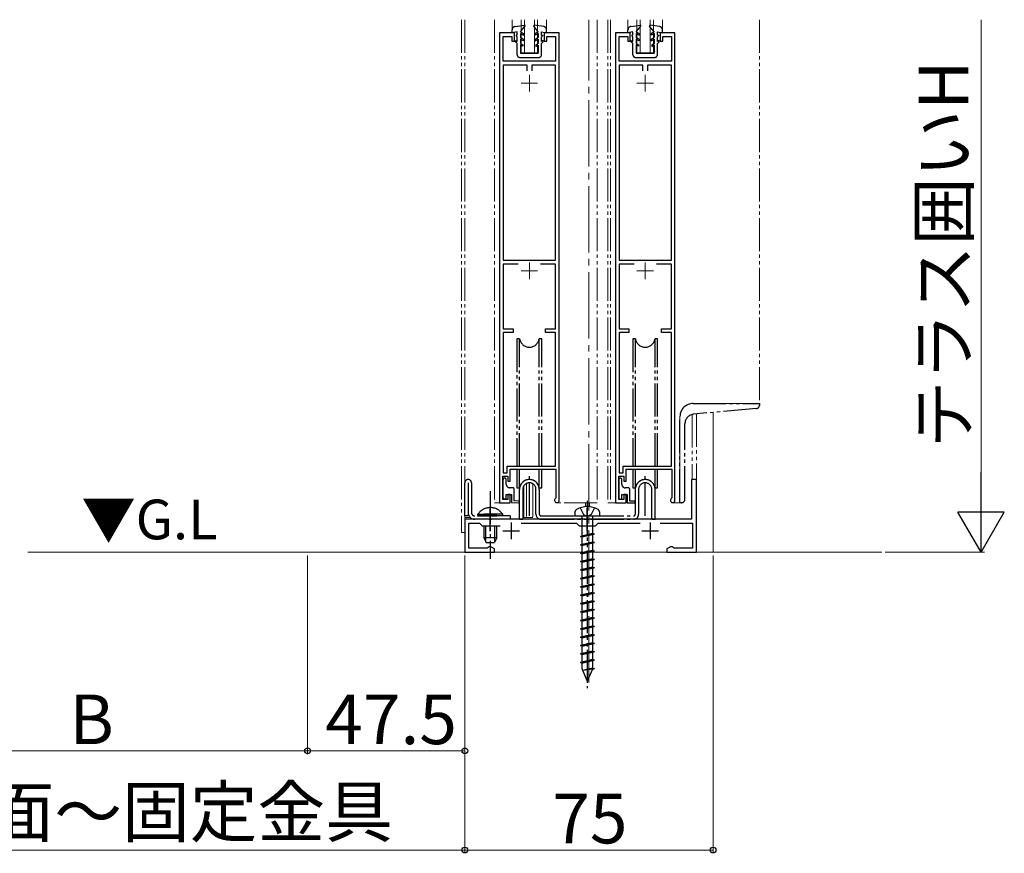
# Model space of a CAD drawing. Extents: x 0 to 1758, y 0 to 2614.
# Drawn here: x 765 to 1062, y 1145 to 1397 of the extents above; entities that cross this region are included whole.
import ezdxf

# ---------------------------------------------------------------- set-up
doc = ezdxf.new("R2010")
doc.units = 0
doc.linetypes.add('YCENTER_1', pattern=[13, 10, -1, 1, -1])
doc.linetypes.add('YDIVIDE_1', pattern=[15, 10, -1, 1, -1, 1, -1])
for name, color, linetype, lineweight in [('USER1', 3, 'CONTINUOUS', 13), ('YKK_11', 7, 'CONTINUOUS', 30), ('YKK_11E', 7, 'CONTINUOUS', 13), ('YKK_12', 2, 'CONTINUOUS', 13), ('YKK_13', 4, 'CONTINUOUS', 30), ('YKK_D', 6, 'CONTINUOUS', 13), ('YSS_K', 3, 'CONTINUOUS', 13)]:
    doc.layers.add(name, color=color, linetype=linetype, lineweight=lineweight)
doc.styles.add('text-b', font='txt')

msp = doc.modelspace()

# ---------------------------------------------------------------- linework, layer by layer
at = {"layer": 'YKK_11', "linetype": 'ByBlock', "lineweight": -2, "ltscale": 0.5}
for p, q in [((969.19, 1257.82), (967.69, 1257.82)), ((967.69, 1257.82), (967.69, 1245.82)), ((969.19, 1235.82), (969.19, 1257.82)), ((906.43, 1245.82), (899.19, 1245.82)), ((899.19, 1245.82), (899.19, 1235.82)), ((900.39, 1237.02), (900.39, 1244.62)), ((900.39, 1244.62), (903.59, 1244.62)), ((903.59, 1244.62), (904.39, 1243.82)), ((904.39, 1243.82), (909.83, 1243.82)), ((906.62, 1245.7), (906.43, 1245.82)), ((907.17, 1245.7), (906.62, 1245.7)), ((907.35, 1245.82), (907.17, 1245.7)), ((935.73, 1245.82), (907.35, 1245.82)), ((916.24, 1244.62), (932.89, 1244.62)), ((932.89, 1244.62), (933.69, 1243.82)), ((933.69, 1243.82), (938.69, 1243.82)), ((935.92, 1245.7), (935.73, 1245.82)), ((936.47, 1245.7), (935.92, 1245.7)), ((936.65, 1245.82), (936.47, 1245.7)), ((967.69, 1245.82), (936.65, 1245.82)), ((938.69, 1243.82), (939.49, 1244.62)), ((939.49, 1244.62), (952.15, 1244.62)), ((958.24, 1244.62), (967.99, 1244.62)), ((967.99, 1244.62), (967.99, 1237.02)), ((899.19, 1235.82), (908.19, 1235.82)), ((905.91, 1237.02), (900.39, 1237.02)), ((906.2, 1237.25), (905.91, 1237.02)), ((906.49, 1237.47), (906.2, 1237.25)), ((907.07, 1237.47), (906.49, 1237.47)), ((908.19, 1236.82), (907.07, 1237.47)), ((908.19, 1235.82), (908.19, 1236.82)), ((961.32, 1237.47), (960.19, 1236.82)), ((960.19, 1236.82), (960.19, 1235.82)), ((960.19, 1235.82), (969.19, 1235.82)), ((961.89, 1237.47), (961.32, 1237.47)), ((962.18, 1237.25), (961.89, 1237.47)), ((962.47, 1237.02), (962.18, 1237.25)), ((967.99, 1237.02), (962.47, 1237.02))]:
    msp.add_line(p, q, dxfattribs=at)
at = {"layer": 'YKK_11', "ltscale": 0.5}
for p, q in [((913.19, 1244.82), (913.19, 1239.82)), ((955.19, 1244.82), (955.19, 1239.82)), ((910.69, 1242.32), (915.69, 1242.32)), ((952.69, 1242.32), (957.69, 1242.32))]:
    msp.add_line(p, q, dxfattribs=at)
at = {"layer": 'YKK_11E', "linetype": 'ByBlock', "lineweight": -2, "ltscale": 0.5}
for p, q in [((914.19, 1392.82), (909.69, 1392.82)), ((909.69, 1392.82), (909.69, 1250.82)), ((914.19, 1390.32), (914.19, 1392.82)), ((927.69, 1392.82), (923.19, 1392.82)), ((923.19, 1392.82), (923.19, 1390.32)), ((927.69, 1251.52), (927.69, 1392.82)), ((949.19, 1392.82), (944.69, 1392.82)), ((944.69, 1392.82), (944.69, 1250.82)), ((949.19, 1390.32), (949.19, 1392.82)), ((962.69, 1392.82), (958.19, 1392.82)), ((958.19, 1392.82), (958.19, 1390.32)), ((962.69, 1251.52), (962.69, 1392.82)), ((910.79, 1384.32), (910.79, 1391.72)), ((910.79, 1391.72), (913.39, 1391.72)), ((913.39, 1391.72), (913.39, 1390.32)), ((913.39, 1390.32), (914.19, 1390.32)), ((923.19, 1390.32), (923.99, 1390.32)), ((923.99, 1390.32), (923.99, 1391.72)), ((923.99, 1391.72), (926.59, 1391.72)), ((926.59, 1391.72), (926.59, 1384.32)), ((945.79, 1384.32), (945.79, 1391.72)), ((945.79, 1391.72), (948.39, 1391.72)), ((948.39, 1391.72), (948.39, 1390.32)), ((948.39, 1390.32), (949.19, 1390.32)), ((958.19, 1390.32), (958.99, 1390.32)), ((958.99, 1390.32), (958.99, 1391.72)), ((958.99, 1391.72), (961.59, 1391.72)), ((961.59, 1391.72), (961.59, 1384.32)), ((926.59, 1384.32), (910.79, 1384.32)), ((961.59, 1384.32), (945.79, 1384.32)), ((917.99, 1383.12), (910.79, 1383.12)), ((910.79, 1383.12), (910.79, 1324.12)), ((917.99, 1381.32), (917.99, 1383.12)), ((926.59, 1383.12), (919.39, 1383.12)), ((919.39, 1383.12), (919.39, 1381.32)), ((926.59, 1324.12), (926.59, 1383.12)), ((952.99, 1383.12), (945.79, 1383.12)), ((945.79, 1383.12), (945.79, 1324.12)), ((952.99, 1381.32), (952.99, 1383.12)), ((961.59, 1383.12), (954.39, 1383.12)), ((954.39, 1383.12), (954.39, 1381.32)), ((961.59, 1324.12), (961.59, 1383.12)), ((910.79, 1324.12), (926.59, 1324.12)), ((945.79, 1324.12), (961.59, 1324.12)), ((915.31, 1322.92), (910.79, 1322.92)), ((910.79, 1322.92), (910.79, 1303.32)), ((926.59, 1322.92), (922.07, 1322.92)), ((926.59, 1303.32), (926.59, 1322.92)), ((950.31, 1322.92), (945.79, 1322.92)), ((945.79, 1322.92), (945.79, 1303.32)), ((961.59, 1322.92), (957.07, 1322.92)), ((961.59, 1303.32), (961.59, 1322.92)), ((910.79, 1303.32), (913.79, 1303.32)), ((913.79, 1303.32), (913.79, 1302.22)), ((923.59, 1302.22), (923.59, 1303.32)), ((923.59, 1303.32), (926.59, 1303.32)), ((945.79, 1303.32), (948.79, 1303.32)), ((948.79, 1303.32), (948.79, 1302.22)), ((958.59, 1302.22), (958.59, 1303.32)), ((958.59, 1303.32), (961.59, 1303.32)), ((913.79, 1302.22), (910.79, 1302.22)), ((910.79, 1302.22), (910.79, 1259.82)), ((926.59, 1302.22), (923.59, 1302.22)), ((926.59, 1261.82), (926.59, 1302.22)), ((948.79, 1302.22), (945.79, 1302.22)), ((945.79, 1302.22), (945.79, 1259.82)), ((961.59, 1302.22), (958.59, 1302.22)), ((961.59, 1261.82), (961.59, 1302.22)), ((911.99, 1259.82), (911.99, 1261.82)), ((911.99, 1261.82), (926.59, 1261.82)), ((946.99, 1259.82), (946.99, 1261.82)), ((946.99, 1261.82), (961.59, 1261.82)), ((910.69, 1251.82), (910.69, 1258.82)), ((910.69, 1258.82), (912.19, 1258.82)), ((910.79, 1259.82), (911.99, 1259.82)), ((912.19, 1258.82), (912.19, 1257.32)), ((912.89, 1257.32), (912.89, 1260.92)), ((912.89, 1260.92), (926.69, 1260.92)), ((926.69, 1260.92), (926.69, 1252.32)), ((945.69, 1251.82), (945.69, 1258.82)), ((945.69, 1258.82), (947.19, 1258.82)), ((945.79, 1259.82), (946.99, 1259.82)), ((947.19, 1258.82), (947.19, 1257.32)), ((947.89, 1257.32), (947.89, 1260.92)), ((947.89, 1260.92), (961.69, 1260.92)), ((961.69, 1260.92), (961.69, 1252.32)), ((912.19, 1257.32), (912.89, 1257.32)), ((947.19, 1257.32), (947.89, 1257.32)), ((912.89, 1253.32), (912.19, 1253.32)), ((912.19, 1253.32), (912.19, 1251.82)), ((912.89, 1250.82), (912.89, 1253.32)), ((947.89, 1253.32), (947.19, 1253.32)), ((947.19, 1253.32), (947.19, 1251.82)), ((947.89, 1250.82), (947.89, 1253.32)), ((909.69, 1250.82), (912.89, 1250.82)), ((912.19, 1251.82), (910.69, 1251.82)), ((926.69, 1252.32), (926.57, 1252.08)), ((944.69, 1250.82), (947.89, 1250.82)), ((947.19, 1251.82), (945.69, 1251.82)), ((961.69, 1252.32), (961.57, 1252.08))]:
    msp.add_line(p, q, dxfattribs=at)
at = {"layer": 'YKK_11E', "ltscale": 0.5}
for p, q in [((916.19, 1377.62), (921.19, 1377.62)), ((918.69, 1380.12), (918.69, 1375.12)), ((951.19, 1377.62), (956.19, 1377.62)), ((953.69, 1380.12), (953.69, 1375.12)), ((916.19, 1320.92), (921.19, 1320.92)), ((918.69, 1323.42), (918.69, 1318.42)), ((951.19, 1320.92), (956.19, 1320.92)), ((953.69, 1323.42), (953.69, 1318.42))]:
    msp.add_line(p, q, dxfattribs=at)
at = {"layer": 'YKK_11E', "linetype": 'ByBlock', "lineweight": -2, "ltscale": 0.5}
for centre in [(926.99, 1251.52), (961.99, 1251.52)]:
    msp.add_arc(centre, 0.7, 126.8723, 0, dxfattribs=at)
at = {"layer": 'YKK_12', "linetype": 'YDIVIDE_1'}
for p, q in [((898.19, 1396.82), (898.19, 1241.82)), ((899.19, 1396.82), (899.19, 1235.82)), ((908.19, 1396.82), (908.19, 1250.82)), ((913.49, 1396.82), (913.49, 1392.82)), ((916.19, 1386.82), (916.19, 1396.82)), ((917.19, 1396.82), (917.19, 1386.82)), ((920.19, 1396.82), (920.19, 1386.82)), ((921.19, 1386.82), (921.19, 1396.82)), ((923.89, 1396.82), (923.89, 1392.82)), ((939.19, 1396.82), (939.19, 1250.82)), ((942.39, 1396.82), (942.39, 1250.82)), ((943.19, 1396.82), (943.19, 1250.82)), ((948.49, 1392.82), (948.49, 1396.82)), ((951.19, 1386.82), (951.19, 1396.82)), ((952.19, 1396.82), (952.19, 1386.82)), ((955.19, 1396.82), (955.19, 1386.82)), ((956.19, 1386.82), (956.19, 1396.82)), ((958.89, 1396.82), (958.89, 1392.82)), ((988.19, 1396.82), (988.19, 1280.82)), ((916.19, 1386.82), (921.19, 1386.82)), ((951.19, 1386.82), (956.19, 1386.82)), ((984.19, 1280.82), (968.19, 1280.82)), ((964.19, 1276.82), (964.19, 1250.82)), ((967.89, 1277.5), (967.89, 1257.82)), ((969.19, 1277.66), (969.19, 1235.82)), ((916.99, 1255.88), (916.99, 1246.32)), ((917.79, 1256.61), (917.79, 1246.32)), ((919.69, 1256.55), (919.69, 1246.32)), ((910.69, 1250.82), (908.19, 1250.82)), ((939.19, 1250.82), (926.89, 1250.82)), ((935.69, 1249.6), (935.69, 1250.82)), ((936.89, 1249.58), (936.89, 1250.82)), ((945.69, 1250.82), (942.39, 1250.82)), ((964.19, 1250.82), (961.89, 1250.82)), ((900.59, 1246.62), (900.59, 1246.32)), ((900.59, 1246.32), (899.19, 1246.32)), ((916.99, 1246.32), (919.69, 1246.32)), ((898.19, 1241.82), (899.19, 1241.82)), ((899.19, 1235.82), (969.19, 1235.82))]:
    msp.add_line(p, q, dxfattribs=at)
at = {"layer": 'YKK_12', "linetype": 'YCENTER_1', "ltscale": 2}
msp.add_line((936.69, 1196.48), (936.69, 1396.82), dxfattribs=at)
at = {"layer": 'YKK_12'}
for p, q in [((974.19, 1278.1), (974.19, 1235.82)), ((969.19, 1257.82), (967.89, 1257.82)), ((899.19, 1241.82), (899.19, 1235.82))]:
    msp.add_line(p, q, dxfattribs=at)
at = {"layer": 'YKK_12', "linetype": 'YDIVIDE_1'}
msp.add_arc((968.19, 1276.82), 4, 90, 180.0002, dxfattribs=at)
at = {"layer": 'YKK_13', "linetype": 'YDIVIDE_1'}
for p, q in [((913.49, 1392.84), (913.49, 1393.77)), ((914.99, 1393.14), (913.49, 1392.84)), ((914.36, 1394.76), (917.23, 1395.13)), ((914.99, 1392.14), (914.99, 1393.14)), ((915.99, 1393.14), (917.36, 1394.89)), ((915.99, 1393.14), (916.89, 1392.61)), ((915.99, 1392.67), (915.99, 1391.44)), ((915.99, 1392.67), (916.89, 1392.15)), ((916.89, 1392.61), (916.89, 1392.15)), ((921.39, 1393.12), (920.03, 1394.89)), ((923.03, 1394.74), (920.16, 1395.13)), ((921.39, 1393.12), (920.49, 1392.61)), ((921.39, 1392.66), (920.49, 1392.14)), ((920.49, 1392.61), (920.49, 1392.14)), ((921.39, 1392.66), (921.39, 1391.42)), ((922.39, 1393.12), (923.89, 1392.82)), ((922.39, 1392.12), (922.39, 1393.12)), ((923.89, 1392.82), (923.89, 1393.74)), ((948.49, 1392.84), (948.49, 1393.77)), ((949.99, 1393.14), (948.49, 1392.84)), ((949.36, 1394.76), (952.23, 1395.14)), ((949.99, 1392.14), (949.99, 1393.14)), ((950.99, 1393.14), (952.36, 1394.89)), ((950.99, 1393.14), (951.89, 1392.62)), ((950.99, 1392.68), (950.99, 1391.44)), ((950.99, 1392.68), (951.89, 1392.16)), ((951.89, 1392.62), (951.89, 1392.16)), ((956.39, 1393.13), (955.03, 1394.89)), ((958.03, 1394.74), (955.16, 1395.13)), ((956.39, 1393.13), (955.49, 1392.61)), ((956.39, 1392.67), (955.49, 1392.15)), ((955.49, 1392.61), (955.49, 1392.15)), ((956.39, 1392.67), (956.39, 1391.43)), ((957.39, 1393.13), (958.89, 1392.82)), ((957.39, 1392.13), (957.39, 1393.13)), ((958.89, 1392.82), (958.89, 1393.75)), ((914.49, 1390.51), (914.99, 1390.22)), ((914.49, 1390.14), (914.49, 1390.51)), ((914.99, 1389.64), (914.49, 1390.14)), ((914.99, 1392.14), (914.69, 1392.14)), ((914.69, 1392.14), (914.69, 1391.94)), ((914.99, 1391.64), (914.69, 1391.94)), ((914.98, 1386.23), (914.99, 1389.64)), ((914.99, 1390.22), (914.99, 1391.64)), ((916.89, 1390.91), (915.99, 1391.44)), ((916.89, 1390.45), (915.99, 1390.97)), ((915.99, 1390.97), (915.99, 1389.64)), ((915.99, 1389.64), (916.68, 1389.23)), ((916.89, 1390.91), (916.89, 1390.45)), ((920.49, 1390.91), (921.39, 1391.42)), ((920.49, 1390.45), (921.39, 1390.96)), ((920.49, 1390.91), (920.49, 1390.45)), ((921.38, 1389.62), (920.68, 1389.22)), ((921.39, 1390.96), (921.38, 1389.62)), ((922.38, 1389.62), (922.89, 1390.12)), ((922.38, 1386.22), (922.38, 1389.62)), ((922.39, 1392.12), (922.69, 1392.12)), ((922.39, 1391.62), (922.69, 1391.92)), ((922.39, 1390.2), (922.39, 1391.62)), ((922.89, 1390.49), (922.39, 1390.2)), ((922.69, 1392.12), (922.69, 1391.92)), ((922.89, 1390.12), (922.89, 1390.49)), ((949.49, 1390.51), (949.99, 1390.22)), ((949.49, 1390.14), (949.49, 1390.51)), ((949.99, 1389.64), (949.49, 1390.14)), ((949.99, 1392.14), (949.69, 1392.14)), ((949.69, 1392.14), (949.69, 1391.94)), ((949.99, 1391.64), (949.69, 1391.94)), ((949.98, 1386.23), (949.99, 1389.64)), ((949.99, 1390.22), (949.99, 1391.64)), ((951.89, 1390.92), (950.99, 1391.44)), ((951.89, 1390.46), (950.99, 1390.98)), ((950.99, 1390.98), (950.99, 1389.64)), ((950.99, 1389.64), (951.68, 1389.23)), ((951.89, 1390.92), (951.89, 1390.46)), ((955.49, 1390.91), (956.39, 1391.43)), ((955.49, 1390.45), (956.39, 1390.97)), ((955.49, 1390.91), (955.49, 1390.45)), ((956.38, 1389.63), (955.68, 1389.23)), ((956.39, 1390.97), (956.38, 1389.63)), ((957.38, 1389.63), (957.89, 1390.12)), ((957.38, 1386.23), (957.38, 1389.63)), ((957.39, 1392.13), (957.69, 1392.13)), ((957.39, 1391.63), (957.69, 1391.93)), ((957.39, 1390.2), (957.39, 1391.63)), ((957.89, 1390.49), (957.39, 1390.2)), ((957.69, 1392.13), (957.69, 1391.93)), ((957.89, 1390.12), (957.89, 1390.49)), ((916.68, 1388.77), (915.98, 1389.17)), ((915.98, 1389.17), (915.98, 1386.73)), ((915.98, 1386.73), (921.38, 1386.72)), ((916.68, 1389.23), (916.68, 1388.77)), ((920.68, 1389.22), (920.68, 1388.76)), ((920.68, 1388.76), (921.38, 1389.16)), ((921.38, 1389.16), (921.38, 1386.72)), ((951.68, 1388.77), (950.98, 1389.18)), ((950.98, 1389.18), (950.98, 1386.73)), ((950.98, 1386.73), (956.38, 1386.73)), ((951.68, 1389.23), (951.68, 1388.77)), ((955.68, 1389.23), (955.68, 1388.76)), ((955.68, 1388.76), (956.38, 1389.17)), ((956.38, 1389.17), (956.38, 1386.73)), ((915.78, 1385.43), (921.58, 1385.42)), ((950.78, 1385.43), (956.58, 1385.43)), ((914.94, 1300.32), (914.94, 1261.82)), ((915.73, 1300.32), (914.94, 1300.32)), ((915.73, 1261.82), (915.73, 1300.32)), ((922.44, 1300.32), (921.65, 1300.32)), ((921.65, 1261.82), (921.65, 1300.32)), ((922.44, 1261.82), (922.44, 1300.32)), ((949.94, 1300.32), (949.94, 1261.82)), ((950.73, 1300.32), (949.94, 1300.32)), ((950.73, 1261.82), (950.73, 1300.32)), ((957.44, 1300.32), (956.65, 1300.32)), ((956.65, 1261.82), (956.65, 1300.32)), ((957.44, 1261.82), (957.44, 1300.32)), ((968.19, 1280.82), (988.19, 1280.82)), ((988.19, 1280.82), (988.19, 1280.24)), ((964.19, 1250.82), (964.19, 1276.82)), ((987.28, 1279.24), (968.43, 1277.59)), ((965.69, 1251.82), (965.69, 1274.61)), ((914.94, 1260.82), (914.94, 1255.32)), ((915.73, 1255.32), (915.73, 1260.82)), ((918.69, 1246.82), (918.69, 1258.82)), ((921.65, 1255.32), (921.65, 1260.82)), ((922.44, 1255.32), (922.44, 1260.82)), ((949.94, 1260.82), (949.94, 1255.32)), ((950.73, 1255.32), (950.73, 1260.82)), ((953.69, 1246.82), (953.69, 1258.82)), ((956.65, 1255.32), (956.65, 1260.82)), ((957.44, 1255.32), (957.44, 1260.82)), ((899.19, 1246.82), (899.19, 1256.82)), ((900.19, 1256.82), (900.19, 1246.82)), ((901.19, 1256.82), (901.19, 1247.82)), ((910.72, 1257.74), (910.72, 1252.44)), ((911.72, 1256.34), (911.72, 1257.74)), ((945.67, 1257.7), (945.67, 1252.4)), ((946.67, 1256.3), (946.67, 1257.7)), ((906.89, 1254.32), (906.89, 1233.82)), ((911.72, 1252.44), (911.72, 1253.34)), ((911.72, 1253.34), (913.32, 1253.34)), ((913.62, 1255.34), (912.72, 1255.34)), ((913.32, 1253.34), (913.32, 1250.84)), ((914.12, 1251.34), (914.12, 1254.84)), ((914.94, 1255.32), (915.73, 1255.32)), ((915.69, 1245.82), (915.69, 1254.82)), ((916.69, 1254.82), (916.69, 1245.82)), ((920.69, 1247.32), (920.69, 1254.82)), ((921.65, 1255.32), (922.44, 1255.32)), ((921.69, 1254.82), (921.69, 1247.32)), ((946.67, 1252.4), (946.67, 1253.3)), ((946.67, 1253.3), (948.27, 1253.3)), ((948.57, 1255.3), (947.67, 1255.3)), ((948.27, 1253.3), (948.27, 1250.8)), ((949.07, 1251.3), (949.07, 1254.8)), ((949.94, 1255.32), (950.73, 1255.32)), ((950.69, 1254.82), (950.69, 1247.32)), ((951.69, 1254.82), (951.69, 1247.32)), ((955.69, 1245.82), (955.69, 1254.82)), ((956.65, 1255.32), (957.44, 1255.32)), ((956.69, 1245.82), (956.69, 1254.82)), ((913.32, 1250.84), (915.42, 1250.79)), ((915.42, 1251.29), (914.12, 1251.34)), ((936.19, 1251.33), (936.19, 1194.78)), ((948.27, 1250.8), (950.37, 1250.76)), ((950.37, 1251.26), (949.07, 1251.3)), ((964.69, 1250.82), (964.19, 1250.82)), ((900.19, 1246.82), (899.19, 1246.82)), ((912.89, 1246.82), (902.19, 1246.82)), ((903.14, 1247.33), (908.89, 1247.33)), ((903.14, 1246.82), (903.14, 1247.33)), ((903.14, 1246.82), (908.89, 1246.82)), ((910.64, 1247.33), (904.89, 1247.33)), ((910.64, 1246.82), (904.89, 1246.82)), ((906.89, 1242.21), (906.89, 1249.18)), ((910.64, 1246.82), (910.64, 1247.33)), ((912.89, 1246.82), (912.89, 1245.82)), ((922.19, 1246.82), (950.19, 1246.82)), ((932.44, 1247.85), (932.44, 1246.82)), ((932.44, 1246.82), (939.94, 1246.82)), ((934.05, 1249.25), (935.04, 1247.22)), ((934.59, 1246.82), (934.59, 1243.82)), ((935.04, 1247.22), (936.19, 1246.61)), ((936.19, 1242.21), (936.19, 1249.18)), ((937.34, 1247.22), (936.19, 1246.61)), ((938.33, 1249.25), (937.34, 1247.22)), ((937.79, 1246.82), (937.79, 1243.82)), ((939.94, 1246.82), (939.94, 1247.85)), ((912.89, 1245.82), (902.19, 1245.82)), ((904.89, 1243.82), (904.89, 1240.22)), ((905.55, 1238.91), (905.55, 1243.82)), ((908.24, 1238.91), (908.24, 1243.82)), ((908.89, 1240.22), (908.89, 1243.82)), ((915.69, 1245.82), (916.69, 1245.82)), ((922.19, 1245.82), (950.19, 1245.82)), ((934.59, 1243.82), (934.59, 1240.76)), ((937.79, 1243.82), (937.79, 1241.47)), ((955.69, 1245.82), (956.69, 1245.82)), ((937.79, 1241.47), (934.09, 1240.64)), ((938.29, 1241.38), (934.09, 1240.64)), ((938.29, 1241.28), (934.09, 1240.54)), ((934.09, 1240.64), (934.09, 1240.54)), ((934.59, 1240.45), (938.29, 1241.28)), ((937.79, 1241.47), (938.29, 1241.38)), ((937.79, 1241.17), (937.79, 1238.93)), ((938.29, 1241.38), (938.29, 1241.28)), ((908.89, 1240.22), (904.89, 1240.22)), ((904.89, 1240.22), (905.59, 1238.82)), ((905.59, 1238.82), (908.19, 1238.82)), ((908.89, 1240.22), (908.19, 1238.82)), ((934.59, 1240.45), (934.09, 1240.54)), ((937.79, 1238.93), (934.09, 1238.1)), ((938.29, 1238.84), (934.09, 1238.1)), ((938.29, 1238.74), (934.09, 1238)), ((934.09, 1238.1), (934.09, 1238)), ((934.59, 1237.91), (934.09, 1238)), ((934.59, 1240.45), (934.59, 1238.22)), ((934.59, 1237.91), (938.29, 1238.74)), ((934.59, 1237.91), (934.59, 1235.82)), ((937.79, 1238.93), (938.29, 1238.84)), ((937.79, 1238.63), (937.79, 1236.39)), ((938.29, 1238.84), (938.29, 1238.74)), ((935.56, 1235.82), (934.09, 1235.56)), ((936.14, 1235.82), (934.09, 1235.46)), ((935.25, 1235.82), (934.09, 1235.56)), ((934.09, 1235.56), (934.09, 1235.46)), ((934.59, 1235.37), (934.09, 1235.46)), ((934.59, 1235.82), (934.59, 1235.68)), ((934.59, 1235.37), (936.6, 1235.82)), ((934.59, 1235.37), (934.59, 1233.14)), ((937.79, 1236.39), (935.25, 1235.82)), ((938.29, 1236.3), (935.56, 1235.82)), ((938.29, 1236.2), (936.14, 1235.82)), ((936.6, 1235.82), (938.29, 1236.2)), ((937.79, 1236.39), (938.29, 1236.3)), ((937.79, 1236.09), (937.79, 1235.82)), ((937.79, 1235.82), (937.79, 1233.85)), ((938.29, 1236.3), (938.29, 1236.2)), ((937.79, 1233.85), (934.09, 1233.02)), ((938.29, 1233.76), (934.09, 1233.02)), ((938.29, 1233.66), (934.09, 1232.92)), ((934.09, 1233.02), (934.09, 1232.92)), ((934.59, 1232.83), (934.09, 1232.92)), ((934.59, 1232.83), (938.29, 1233.66)), ((934.59, 1232.83), (934.59, 1230.6)), ((937.79, 1233.85), (938.29, 1233.76)), ((937.79, 1233.55), (937.79, 1231.31)), ((938.29, 1233.76), (938.29, 1233.66)), ((937.79, 1231.31), (934.09, 1230.48)), ((938.29, 1231.22), (934.09, 1230.48)), ((938.29, 1231.12), (934.09, 1230.38)), ((934.09, 1230.48), (934.09, 1230.38)), ((934.59, 1230.29), (934.09, 1230.38)), ((937.79, 1228.77), (934.09, 1227.94)), ((934.59, 1230.29), (938.29, 1231.12)), ((934.59, 1230.29), (934.59, 1228.06)), ((937.79, 1231.31), (938.29, 1231.22)), ((937.79, 1231.01), (937.79, 1228.77)), ((937.79, 1228.77), (938.29, 1228.68)), ((938.29, 1231.22), (938.29, 1231.12)), ((938.29, 1228.68), (934.09, 1227.94)), ((938.29, 1228.58), (934.09, 1227.84)), ((934.09, 1227.94), (934.09, 1227.84)), ((934.59, 1227.75), (934.09, 1227.84)), ((937.79, 1226.23), (934.09, 1225.4)), ((938.29, 1226.14), (934.09, 1225.4)), ((938.29, 1226.04), (934.09, 1225.3)), ((934.59, 1227.75), (938.29, 1228.58)), ((934.59, 1227.75), (934.59, 1225.52)), ((934.59, 1225.21), (938.29, 1226.04)), ((937.79, 1228.47), (937.79, 1226.23)), ((937.79, 1226.23), (938.29, 1226.14)), ((937.79, 1225.93), (937.79, 1223.69)), ((938.29, 1228.68), (938.29, 1228.58)), ((938.29, 1226.14), (938.29, 1226.04)), ((934.09, 1225.4), (934.09, 1225.3)), ((934.59, 1225.21), (934.09, 1225.3)), ((937.79, 1223.69), (934.09, 1222.86)), ((938.29, 1223.6), (934.09, 1222.86)), ((938.29, 1223.5), (934.09, 1222.76)), ((934.09, 1222.86), (934.09, 1222.76)), ((934.59, 1222.67), (934.09, 1222.76)), ((934.59, 1225.21), (934.59, 1222.98)), ((934.59, 1222.67), (938.29, 1223.5)), ((937.79, 1223.69), (938.29, 1223.6)), ((937.79, 1223.39), (937.79, 1221.15)), ((938.29, 1223.6), (938.29, 1223.5)), ((937.79, 1221.15), (934.09, 1220.32)), ((938.29, 1221.06), (934.09, 1220.32)), ((938.29, 1220.96), (934.09, 1220.22)), ((934.09, 1220.32), (934.09, 1220.22)), ((934.59, 1220.13), (934.09, 1220.22)), ((934.59, 1222.67), (934.59, 1220.44)), ((934.59, 1220.13), (938.29, 1220.96)), ((934.59, 1220.13), (934.59, 1217.9)), ((937.79, 1221.15), (938.29, 1221.06)), ((937.79, 1220.85), (937.79, 1218.61)), ((938.29, 1221.06), (938.29, 1220.96)), ((937.79, 1218.61), (934.09, 1217.78)), ((938.29, 1218.52), (934.09, 1217.78)), ((938.29, 1218.42), (934.09, 1217.68)), ((934.09, 1217.78), (934.09, 1217.68)), ((934.59, 1217.59), (934.09, 1217.68)), ((934.59, 1217.59), (938.29, 1218.42)), ((934.59, 1217.59), (934.59, 1215.36)), ((937.79, 1218.61), (938.29, 1218.52)), ((937.79, 1218.31), (937.79, 1216.07)), ((938.29, 1218.52), (938.29, 1218.42)), ((937.79, 1216.07), (934.09, 1215.24)), ((938.29, 1215.98), (934.09, 1215.24)), ((938.29, 1215.88), (934.09, 1215.14)), ((934.09, 1215.24), (934.09, 1215.14)), ((934.59, 1215.05), (934.09, 1215.14)), ((934.59, 1215.05), (938.29, 1215.88)), ((934.59, 1215.05), (934.59, 1212.82)), ((937.79, 1216.07), (938.29, 1215.98)), ((937.79, 1215.77), (937.79, 1213.53)), ((938.29, 1215.98), (938.29, 1215.88)), ((937.79, 1213.53), (934.09, 1212.7)), ((938.29, 1213.44), (934.09, 1212.7)), ((938.29, 1213.34), (934.09, 1212.6)), ((934.09, 1212.7), (934.09, 1212.6)), ((934.59, 1212.51), (934.09, 1212.6)), ((937.79, 1210.99), (934.09, 1210.16)), ((938.29, 1210.9), (934.09, 1210.16)), ((934.59, 1212.51), (938.29, 1213.34)), ((934.59, 1212.51), (934.59, 1210.28)), ((937.79, 1213.53), (938.29, 1213.44)), ((937.79, 1213.23), (937.79, 1210.99)), ((937.79, 1210.99), (938.29, 1210.9)), ((938.29, 1213.44), (938.29, 1213.34)), ((938.29, 1210.9), (938.29, 1210.8)), ((938.29, 1210.8), (934.09, 1210.06)), ((934.09, 1210.16), (934.09, 1210.06)), ((934.59, 1209.97), (934.09, 1210.06)), ((937.79, 1208.45), (934.09, 1207.62)), ((938.29, 1208.36), (934.09, 1207.62)), ((938.29, 1208.26), (934.09, 1207.52)), ((934.59, 1209.97), (938.29, 1210.8)), ((934.59, 1209.97), (934.59, 1207.74)), ((934.59, 1207.43), (938.29, 1208.26)), ((937.79, 1210.69), (937.79, 1208.45)), ((937.79, 1208.45), (938.29, 1208.36)), ((937.79, 1208.15), (937.79, 1205.91)), ((938.29, 1208.36), (938.29, 1208.26)), ((934.09, 1207.62), (934.09, 1207.52)), ((934.59, 1207.43), (934.09, 1207.52)), ((937.79, 1205.91), (934.09, 1205.08)), ((938.29, 1205.82), (934.09, 1205.08)), ((938.29, 1205.72), (934.09, 1204.98)), ((934.09, 1205.08), (934.09, 1204.98)), ((934.59, 1204.89), (934.09, 1204.98)), ((934.59, 1207.43), (934.59, 1205.2)), ((934.59, 1204.89), (938.29, 1205.72)), ((934.59, 1204.89), (934.59, 1202.66)), ((937.79, 1205.91), (938.29, 1205.82)), ((937.79, 1205.61), (937.79, 1203.37)), ((938.29, 1205.82), (938.29, 1205.72)), ((937.79, 1203.37), (934.09, 1202.54)), ((938.29, 1203.28), (934.09, 1202.54)), ((938.29, 1203.18), (934.09, 1202.44)), ((934.09, 1202.54), (934.09, 1202.44)), ((934.59, 1202.35), (934.09, 1202.44)), ((934.59, 1202.35), (938.29, 1203.18)), ((934.59, 1202.35), (934.59, 1200.69)), ((937.79, 1203.37), (938.29, 1203.28)), ((937.79, 1203.07), (937.79, 1200.83)), ((938.29, 1203.28), (938.29, 1203.18)), ((934.59, 1200.69), (936.19, 1196.82)), ((937.79, 1200.83), (934.82, 1200.13)), ((938.29, 1200.74), (934.82, 1200.13)), ((938.29, 1200.64), (934.86, 1200.04)), ((937.72, 1200.51), (934.86, 1200.04)), ((937.72, 1200.51), (936.19, 1196.82)), ((937.72, 1200.51), (938.29, 1200.64)), ((937.79, 1200.83), (938.29, 1200.74)), ((938.29, 1200.74), (938.29, 1200.64))]:
    msp.add_line(p, q, dxfattribs=at)
for centre, radius, start, end in [((914.49, 1393.76), 1, 97.4857, 179.8827), ((917.25, 1394.98), 0.15, 321.9772, 96.4249), ((920.15, 1394.98), 0.15, 83.3387, 217.7864), ((922.89, 1393.75), 1, 359.8809, 82.2779), ((949.49, 1393.77), 1, 97.4857, 179.8827), ((952.25, 1394.99), 0.15, 321.9772, 96.4249), ((955.15, 1394.98), 0.15, 83.3387, 217.7864), ((957.89, 1393.75), 1, 359.8809, 82.2779), ((915.78, 1386.23), 0.8, 179.8818, 269.9411), ((921.58, 1386.22), 0.8, 269.9411, 359.8818), ((950.78, 1386.23), 0.8, 179.8818, 269.9411), ((956.58, 1386.23), 0.8, 269.9411, 359.8818), ((918.69, 1300.82), 3, 189.5944, 350.4059), ((953.69, 1300.82), 3, 189.5944, 350.4059), ((968.19, 1276.82), 4, 90, 180), ((987.19, 1280.24), 1, 274.999, 0.014), ((968.69, 1274.61), 3, 94.9995, 179.9953), ((900.19, 1256.82), 1, 90, 180), ((900.19, 1256.82), 1, 10, 170), ((900.19, 1256.82), 1, 0, 90), ((911.22, 1257.74), 0.5, 0, 180), ((912.72, 1256.34), 1, 180, 269.9991), ((918.69, 1254.82), 3, 0, 180), ((918.69, 1254.82), 3, 9.5941, 170.4059), ((918.69, 1254.82), 2, 0, 180), ((946.17, 1257.7), 0.5, 0, 180), ((947.67, 1256.3), 1, 180, 269.9991), ((953.69, 1254.82), 3, 0, 180), ((953.69, 1254.82), 3, 9.5941, 170.4059), ((953.69, 1254.82), 2, 0, 180), ((913.62, 1254.84), 0.5, 0, 90), ((948.57, 1254.8), 0.5, 0, 90), ((911.22, 1252.44), 0.5, 180.0017, 0), ((915.46, 1251.04), 0.254, 259.6204, 100.383), ((936.19, 1243.35), 6.28, 58.5971, 121.4029), ((946.17, 1252.4), 0.5, 180.0017, 0), ((950.41, 1251.01), 0.254, 259.6204, 100.383), ((964.69, 1251.82), 1, 269.9991, 0.014), ((902.19, 1247.82), 2, 180, 270), ((902.19, 1247.82), 1, 180, 270), ((906.89, 1244.8), 4.53, 34.0667, 145.9333), ((922.19, 1247.32), 1.5, 180, 270), ((922.19, 1247.32), 0.5, 180, 270), ((933.44, 1247.85), 1, 121.4029, 180), ((938.94, 1247.85), 1, 0, 58.5971), ((950.19, 1247.32), 0.5, 270, 0), ((950.19, 1247.32), 1.5, 270, 0)]:
    msp.add_arc(centre, radius, start, end, dxfattribs=at)
at = {"layer": 'YKK_D'}
for p, q in [((1055.19, 1249.82), (1055.19, 1396.82)), ((851.69, 1234.82), (851.69, 1174.82)), ((851.69, 1234.82), (851.69, 1174.82)), ((899.19, 1234.82), (899.19, 1174.82)), ((899.19, 1234.82), (899.19, 1144.82)), ((899.19, 1234.82), (899.19, 1144.82)), ((974.19, 1234.82), (974.19, 1144.82)), ((1026.19, 1235.82), (1056.19, 1235.82)), ((851.69, 1175.82), (721.69, 1175.82)), ((899.19, 1175.82), (851.69, 1175.82)), ((899.19, 1145.82), (721.69, 1145.82)), ((899.19, 1145.82), (974.19, 1145.82))]:
    msp.add_line(p, q, dxfattribs=at)
at = {"layer": 'YKK_D', "lineweight": -2}
for p, q in [((1055.19, 1235.82), (1055.19, 1260.07)), ((1055.19, 1235.82), (1048.19, 1247.95)), ((1062.19, 1247.95), (1048.19, 1247.95)), ((1055.19, 1235.82), (1062.19, 1247.95))]:
    msp.add_line(p, q, dxfattribs=at)
at = {"layer": 'YKK_D', "linetype": 'ByBlock', "lineweight": -2}
for centre in [(851.69, 1175.82), (851.69, 1175.82), (899.19, 1175.82), (899.19, 1145.82), (899.19, 1145.82), (974.19, 1145.82)]:
    msp.add_circle(centre, 0.875, dxfattribs=at)
at = {"layer": 'YSS_K'}
msp.add_line((1025.19, 1235.82), (767.19, 1235.82), dxfattribs=at)

# ---------------------------------------------------------------- texts
at = {"layer": 'USER1', "style": 'text-b'}
msp.add_text('▼G.L', height=12, dxfattribs=at).set_placement((783.36, 1239.74))
at = {"layer": 'YKK_D', "style": 'text-b'}
msp.add_text('テラス囲いH', height=15, rotation=90, dxfattribs=at).set_placement((1051.32, 1267.24))
for s, p in [('B', (779.7, 1177.82)), ('47.5', (857.03, 1177.82)), ('柱面～固定金具', (734.21, 1149.87)), ('75', (925.61, 1147.82))]:
    msp.add_text(s, height=15, dxfattribs=at).set_placement(p)

doc.saveas('drawing.dxf')
